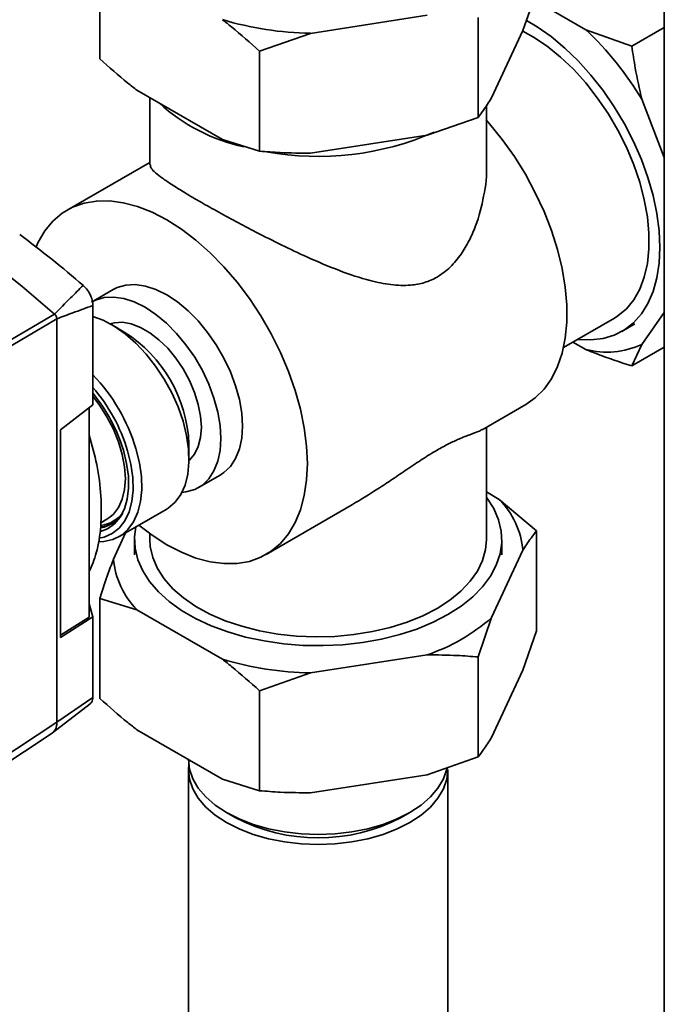
# Paper-space layout 'Blatt1' of a CAD drawing. Units: millimetres. Extents: x 0 to 11880, y 0 to 8400.
# Drawn here: x 8349 to 8455, y 3461 to 3622 of the extents above; entities that cross this region are included whole.
import ezdxf

# ---------------------------------------------------------------- set-up
doc = ezdxf.new("R2010")
doc.units = ezdxf.units.MM
doc.header["$LTSCALE"] = 20

psp = doc.layouts.new('Blatt1')

# ---------------------------------------------------------------- linework, layer by layer
at = {"color": 7, "linetype": 'Continuous', "lineweight": 35}
for p, q in [((8454.68, 3827.67), (8454.68, 2810.26)), ((8362.42, 3631.87), (8362.42, 3615.54)), ((8431.57, 3620.14), (8433.8, 3626.58)), ((8433.33, 3625.22), (8441.85, 3620.29)), ((8396.86, 3619.7), (8415.92, 3622.65)), ((8424.24, 3622.3), (8424.24, 3605.97)), ((8454.68, 3620.67), (8449.36, 3617.59)), ((8396.86, 3619.7), (8388.54, 3616.78)), ((8426.46, 3609.14), (8431.57, 3620.14)), ((8441.85, 3620.29), (8449.36, 3617.59)), ((8388.54, 3616.78), (8388.54, 3600.45)), ((8368.5, 3610.39), (8382.46, 3602.33)), ((8370.61, 3609.17), (8370.61, 3598.2)), ((8425.61, 3598.23), (8425.61, 3607.86)), ((8450.99, 3608.93), (8454.68, 3599.42)), ((8415.92, 3603.05), (8424.24, 3605.97)), ((8396.86, 3600.11), (8415.92, 3603.05)), ((8382.46, 3602.33), (8388.54, 3600.45)), ((8370.61, 3598.62), (8357.11, 3590.82)), ((8364.61, 3577.83), (8361.07, 3575.79)), ((8355.03, 3573.83), (8355.03, 3573.82)), ((8361.29, 3575.23), (8361.29, 3560.98)), ((8454.68, 3574.1), (8450.99, 3568.85)), ((8355.4, 3573.05), (8355.4, 3573.06)), ((8355.4, 3573.05), (8355.4, 3507.13)), ((8366.43, 3570.88), (8364.31, 3572.11)), ((8438.2, 3568.35), (8446.51, 3573.15)), ((8447.75, 3570.98), (8449.88, 3572.21)), ((8441.85, 3568.03), (8439.75, 3569.25)), ((8450.99, 3568.85), (8449.36, 3565.34)), ((8454.68, 3568.41), (8449.36, 3565.34)), ((8361.29, 3560.98), (8361.29, 3559)), ((8356.02, 3554.93), (8361.29, 3559)), ((8360.7, 3524.32), (8360.7, 3558.54)), ((8424.93, 3554.92), (8432.03, 3559.02)), ((8356.02, 3554.93), (8356.02, 3520.99)), ((8425.61, 3536.95), (8425.61, 3555.31)), ((8377, 3550.12), (8377, 3552.57)), ((8378.57, 3545.48), (8382.11, 3547.52)), ((8425.61, 3544.75), (8427.71, 3543.54)), ((8427.71, 3543.54), (8433.8, 3538.39)), ((8365.58, 3537.46), (8373.28, 3541.91)), ((8389.61, 3534.53), (8403.72, 3542.68)), ((8362.58, 3539.71), (8363.6, 3540.3)), ((8433.8, 3522.06), (8433.8, 3538.39)), ((8364.64, 3533.78), (8366.63, 3538.07)), ((8368.11, 3536.95), (8368.11, 3534.5)), ((8370.61, 3537.92), (8370.61, 3536.95)), ((8428.11, 3534.5), (8428.11, 3536.95)), ((8431.57, 3535.22), (8426.46, 3524.22)), ((8368.5, 3525.47), (8362.42, 3527.35)), ((8362.42, 3511.02), (8362.42, 3527.35)), ((8361.29, 3524.33), (8360.7, 3526.49)), ((8382.46, 3517.41), (8368.5, 3525.47)), ((8361.29, 3524.33), (8356.02, 3520.99)), ((8356.02, 3521.36), (8360.7, 3524.32)), ((8361.29, 3524.33), (8361.29, 3522.62)), ((8426.46, 3524.22), (8424.24, 3517.79)), ((8361.29, 3522.62), (8361.29, 3511.19)), ((8431.57, 3515.63), (8433.8, 3522.06)), ((8415.92, 3518.13), (8396.86, 3515.19)), ((8424.24, 3501.46), (8424.24, 3517.79)), ((8396.86, 3515.19), (8388.54, 3512.27)), ((8431.57, 3515.63), (8426.46, 3504.62)), ((8355.4, 3507.12), (8361.29, 3511.19)), ((8388.54, 3495.94), (8388.54, 3512.27)), ((8354.68, 3505.37), (8360.87, 3510.13)), ((8355.4, 3507.13), (8333.9, 3492.92)), ((8333.14, 3491.13), (8354.64, 3505.34)), ((8382.46, 3497.82), (8368.5, 3505.87)), ((8415.92, 3498.54), (8424.24, 3501.46)), ((8376.91, 3499.39), (8376.91, 3217.74)), ((8415.92, 3498.54), (8396.86, 3495.59)), ((8419.31, 3164.61), (8419.31, 3499.39)), ((8382.46, 3497.82), (8388.54, 3495.94)), ((8383.11, 3492.37), (8384.53, 3491.56)), ((8411.69, 3491.56), (8413.1, 3492.37))]:
    psp.add_line(p, q, dxfattribs=at)
at = {"color": 7, "linetype": 'Continuous', "lineweight": 35, "flags": 128}
for points in [[(8432.13, 3621.81), (8433.9, 3620.76), (8436.19, 3619.16), (8438.43, 3617.29), (8440.61, 3615.19), (8442.69, 3612.87), (8444.66, 3610.37), (8446.49, 3607.71), (8448.16, 3604.92), (8449.64, 3602.04), (8450.93, 3599.1), (8452.01, 3596.14), (8452.86, 3593.18), (8453.47, 3590.27), (8453.85, 3587.44), (8453.97, 3584.72), (8453.85, 3582.14), (8453.47, 3579.74), (8452.86, 3577.54), (8452.01, 3575.57), (8450.93, 3573.84), (8449.64, 3572.39), (8448.16, 3571.23), (8446.49, 3570.37), (8444.66, 3569.82), (8442.69, 3569.59), (8440.61, 3569.68), (8440.51, 3569.69)], [(8431.54, 3620.08), (8433.31, 3619.09), (8435.52, 3617.59), (8437.7, 3615.83), (8439.81, 3613.82), (8441.83, 3611.59), (8443.73, 3609.17), (8445.49, 3606.59), (8447.08, 3603.88), (8448.49, 3601.08), (8449.69, 3598.23), (8450.67, 3595.37), (8451.41, 3592.52), (8451.92, 3589.73), (8452.17, 3587.04), (8452.17, 3584.48), (8451.92, 3582.08), (8451.41, 3579.87), (8450.67, 3577.88), (8449.69, 3576.15), (8448.49, 3574.69), (8447.08, 3573.51), (8446.51, 3573.15)], [(8300.76, 3605.16), (8306.09, 3603.55), (8311.49, 3601.58), (8316.93, 3599.26), (8322.41, 3596.6), (8327.89, 3593.6), (8333.38, 3590.26), (8338.85, 3586.61), (8344.29, 3582.65), (8349.69, 3578.38), (8355.03, 3573.83)], [(8425.54, 3605.56), (8426.1, 3604.93), (8428.2, 3602.33), (8430.17, 3599.57), (8431.97, 3596.67), (8433.59, 3593.66), (8435.02, 3590.58), (8436.24, 3587.47), (8437.22, 3584.35), (8437.98, 3581.26), (8438.48, 3578.24), (8438.73, 3575.32), (8438.73, 3572.52), (8438.48, 3569.89), (8437.98, 3567.46), (8437.22, 3565.24), (8436.24, 3563.26), (8435.02, 3561.54), (8433.59, 3560.12), (8432.03, 3559.02)], [(8352, 3584.8), (8352.37, 3585.59), (8353.46, 3587.44), (8354.77, 3589.01), (8356.28, 3590.29), (8357.98, 3591.28), (8359.85, 3591.94), (8361.87, 3592.29), (8364.01, 3592.32), (8366.26, 3592.02), (8368.58, 3591.39), (8370.96, 3590.46), (8373.36, 3589.21), (8375.76, 3587.68), (8378.14, 3585.88), (8380.46, 3583.82), (8382.71, 3581.52), (8384.85, 3579.03), (8386.87, 3576.35), (8388.74, 3573.52), (8390.44, 3570.58), (8391.95, 3567.54), (8393.26, 3564.46), (8394.35, 3561.35), (8395.22, 3558.26), (8395.84, 3555.22), (8396.21, 3552.26), (8396.34, 3549.41), (8396.21, 3546.71), (8395.84, 3544.18), (8395.22, 3541.86), (8394.35, 3539.76), (8393.26, 3537.92), (8391.95, 3536.35), (8390.44, 3535.06), (8388.74, 3534.08), (8386.87, 3533.41), (8384.85, 3533.06), (8382.71, 3533.04), (8380.46, 3533.34), (8378.14, 3533.96), (8375.76, 3534.9), (8373.36, 3536.14), (8370.96, 3537.67), (8368.79, 3539.31)], [(8364.61, 3577.83), (8365.26, 3578.15), (8366.67, 3578.56), (8368.22, 3578.64), (8369.87, 3578.4), (8371.6, 3577.84), (8373.36, 3576.97), (8375.12, 3575.8), (8376.85, 3574.38), (8378.5, 3572.71), (8380.05, 3570.84), (8381.46, 3568.8), (8382.71, 3566.64), (8383.77, 3564.39), (8384.62, 3562.12), (8385.23, 3559.85), (8385.61, 3557.64), (8385.73, 3555.53), (8385.61, 3553.57), (8385.23, 3551.8), (8384.62, 3550.24), (8383.77, 3548.94), (8382.71, 3547.92), (8382.11, 3547.52)], [(8361.07, 3575.79), (8361.72, 3576.11), (8363.13, 3576.52), (8364.68, 3576.6), (8366.34, 3576.36), (8368.06, 3575.8), (8369.82, 3574.93), (8371.58, 3573.76), (8373.31, 3572.33), (8374.96, 3570.67), (8376.51, 3568.79), (8377.93, 3566.76), (8379.18, 3564.59), (8380.23, 3562.35), (8381.08, 3560.07), (8381.7, 3557.81), (8382.07, 3555.6), (8382.2, 3553.49), (8382.07, 3551.53), (8381.7, 3549.76), (8381.08, 3548.2), (8380.23, 3546.9), (8379.18, 3545.88), (8377.93, 3545.16), (8376.51, 3544.75), (8375.84, 3544.68)], [(8332.99, 3560.88), (8345.33, 3568.13), (8355.03, 3573.82)], [(8355.4, 3573.06), (8343.36, 3565.99), (8333.9, 3560.44)], [(8373.28, 3541.91), (8373.6, 3542.1), (8374.74, 3543.08), (8375.66, 3544.34), (8376.35, 3545.88), (8376.8, 3547.64), (8376.99, 3549.61), (8376.93, 3551.74), (8376.61, 3553.98), (8376.03, 3556.3), (8375.22, 3558.64), (8374.19, 3560.95), (8372.95, 3563.19), (8371.54, 3565.32), (8369.99, 3567.28), (8368.31, 3569.05), (8366.56, 3570.58), (8364.76, 3571.84), (8362.95, 3572.81), (8361.29, 3573.43)], [(8364.08, 3572.24), (8364.8, 3572.42), (8366.13, 3572.49), (8367.57, 3572.23), (8369.06, 3571.65), (8370.58, 3570.78), (8372.08, 3569.62), (8373.52, 3568.23), (8374.85, 3566.62), (8376.05, 3564.85), (8377.08, 3562.97), (8377.91, 3561.02), (8378.52, 3559.06), (8378.89, 3557.15), (8379.02, 3555.33), (8378.89, 3553.65), (8378.52, 3552.17), (8377.91, 3550.92), (8377.08, 3549.93), (8377, 3549.86)], [(8364.07, 3540.61), (8364.65, 3541.11), (8365.49, 3542.21), (8366.1, 3543.57), (8366.48, 3545.16), (8366.61, 3546.94), (8366.48, 3548.87), (8366.1, 3550.89), (8365.49, 3552.96), (8364.65, 3555.03), (8363.6, 3557.05), (8362.38, 3558.96), (8361.29, 3560.39)], [(8368.33, 3551.85), (8368.9, 3549.53), (8369.22, 3547.29), (8369.29, 3545.16), (8369.09, 3543.19), (8368.65, 3541.43), (8367.95, 3539.89), (8367.03, 3538.63), (8365.89, 3537.65), (8364.57, 3536.99), (8363.08, 3536.66), (8362.23, 3536.62)], [(8362.27, 3537.19), (8363.14, 3537.39), (8364.45, 3537.96), (8365.58, 3538.85), (8366.5, 3540.03), (8367.2, 3541.48), (8367.66, 3543.17), (8367.87, 3545.06), (8367.82, 3547.1), (8367.52, 3549.27), (8366.96, 3551.5)], [(8366.29, 3551.57), (8366.81, 3549.42), (8367.1, 3547.35), (8367.13, 3545.38), (8366.91, 3543.59), (8366.45, 3541.99), (8365.74, 3540.63), (8364.82, 3539.53), (8363.7, 3538.73), (8362.53, 3538.27)], [(8425.61, 3543.88), (8425.67, 3543.8), (8426.79, 3542.04), (8427.57, 3540.22), (8428.01, 3538.36), (8428.1, 3536.48), (8427.83, 3534.62), (8427.22, 3532.77), (8426.27, 3530.98), (8424.98, 3529.26), (8423.39, 3527.63), (8421.49, 3526.1), (8419.32, 3524.71)], [(8363.6, 3540.3), (8363.6, 3540.3), (8364.07, 3540.61)], [(8419.32, 3524.71), (8416.9, 3523.46), (8414.26, 3522.36), (8411.44, 3521.44), (8408.45, 3520.7), (8405.35, 3520.15), (8402.16, 3519.79), (8398.92, 3519.64), (8395.67, 3519.69), (8392.45, 3519.95), (8389.3, 3520.4), (8386.25, 3521.04), (8383.34, 3521.88), (8380.61, 3522.89), (8378.07, 3524.06), (8375.78, 3525.39), (8373.74, 3526.85), (8371.99, 3528.43), (8370.55, 3530.11), (8369.43, 3531.87), (8368.65, 3533.69), (8368.21, 3535.55), (8368.12, 3537.42), (8368.33, 3539.05)], [(8417.55, 3525.73), (8415.21, 3524.52), (8412.64, 3523.48), (8409.89, 3522.61), (8406.98, 3521.93), (8403.95, 3521.44), (8400.85, 3521.16), (8397.72, 3521.08), (8394.58, 3521.21), (8391.5, 3521.54), (8388.5, 3522.08), (8385.62, 3522.81), (8382.91, 3523.72), (8380.4, 3524.81), (8378.12, 3526.05), (8376.09, 3527.44), (8374.36, 3528.95), (8372.93, 3530.57), (8371.84, 3532.26), (8371.08, 3534.02), (8370.68, 3535.82), (8370.61, 3536.95)], [(8425.61, 3536.95), (8425.47, 3535.37), (8424.98, 3533.58), (8424.14, 3531.83), (8422.96, 3530.15), (8421.45, 3528.56), (8419.64, 3527.08), (8417.55, 3525.73)], [(8376.91, 3501.03), (8377.09, 3499.43), (8377.63, 3497.86), (8378.52, 3496.34), (8379.75, 3494.91), (8381.29, 3493.58), (8383.12, 3492.37), (8385.2, 3491.32), (8387.51, 3490.43), (8390, 3489.72), (8392.62, 3489.2), (8395.34, 3488.89), (8398.11, 3488.79), (8400.88, 3488.89), (8403.59, 3489.2), (8406.22, 3489.72), (8408.71, 3490.43), (8411.01, 3491.32), (8413.1, 3492.37), (8414.93, 3493.58), (8416.47, 3494.91), (8417.69, 3496.34), (8418.59, 3497.86), (8419.13, 3499.43), (8419.17, 3499.63)], [(8383.12, 3490.74), (8381.29, 3491.94), (8379.75, 3493.27), (8378.52, 3494.71), (8377.63, 3496.23), (8377.09, 3497.8), (8376.91, 3499.39), (8376.96, 3500.21)], [(8419.31, 3499.39), (8419.13, 3497.8), (8418.59, 3496.23), (8417.69, 3494.71), (8416.47, 3493.27), (8414.93, 3491.94), (8413.1, 3490.74), (8411.01, 3489.68), (8408.71, 3488.79), (8406.22, 3488.09), (8403.59, 3487.57), (8400.88, 3487.26), (8398.11, 3487.15), (8395.34, 3487.26), (8392.62, 3487.57), (8390, 3488.09), (8387.51, 3488.79), (8385.2, 3489.68), (8383.12, 3490.74)]]:
    psp.add_lwpolyline(points, dxfattribs=at)
at = {"color": 7, "linetype": 'Continuous', "lineweight": 35}
for centre, radius, start, end in [((8397.78, 3673.34), 53.64, 253.3991, 269.0148), ((8405.01, 3581.32), 53.63, 30.9853, 46.6039), ((8392.47, 3630.63), 30.2, 227.7518, 257.5454), ((8398.13, 3646.8), 47.21, 259.6801, 293.6524), ((8241.95, 3442.26), 180.09, 49.1685, 53.3938), ((8354.19, 3551.61), 22.83, 2.4193, 57.577), ((8445.27, 3581.32), 13.71, 255.5814, 294.6376), ((8339.61, 3543.19), 29.99, 16.7763, 43.7055), ((8339.63, 3543.21), 28.57, 16.8691, 40.6798), ((8340.62, 3543.79), 26.82, 16.8649, 39.5869), ((8417.92, 3533.94), 13.71, 5.3697, 44.4272), ((8361.66, 3544.25), 5.43, 280.2447, 325.3623), ((8361.93, 3544.51), 5.28, 277.7269, 323.4811), ((8361.98, 3544.48), 5.48, 276.1982, 299.6747), ((8378.3, 3535.07), 13.71, 185.3697, 224.4272), ((8405.8, 3547.83), 31.38, 288.8096, 311.185), ((8397.78, 3568.82), 53.64, 253.3991, 269.0148), ((8353.59, 3506.77), 1.77, 306.2719, 353.3528), ((8398.11, 3517.47), 29.25, 242.3429, 297.6571)]:
    psp.add_arc(centre, radius, start, end, dxfattribs=at)
for points, knots in [([(8388.54, 3616.78), (8387.02, 3618.14), (8385.01, 3619.93), (8382.96, 3621.54), (8382.46, 3621.93)], [0, 0, 0, 0, 0.754838, 1, 1, 1, 1]), ([(8449.36, 3617.59), (8449.54, 3616.4), (8449.98, 3613.49), (8450.61, 3610.63), (8450.99, 3608.93)], [0, 0, 0, 0, 0.409306, 1, 1, 1, 1]), ([(8362.42, 3615.54), (8363.94, 3614.18), (8365.95, 3612.39), (8368, 3610.78), (8368.5, 3610.39)], [0, 0, 0, 0, 0.754838, 1, 1, 1, 1]), ([(8424.24, 3605.97), (8424.54, 3606.36), (8425.27, 3607.29), (8426.02, 3608.46), (8426.46, 3609.14)], [0, 0, 0, 0, 0.409306, 1, 1, 1, 1]), ([(8388.54, 3600.45), (8389.67, 3600.36), (8392.41, 3600.14), (8395.21, 3600.12), (8396.86, 3600.11)], [0, 0, 0, 0, 0.409306, 1, 1, 1, 1]), ([(8425.6, 3598.23), (8425.6, 3598.21), (8425.76, 3596.54), (8425.23, 3593.1), (8424.2, 3588.95), (8422.82, 3585.81), (8421.48, 3583.51), (8419.75, 3581.42), (8417.7, 3579.85), (8415.48, 3578.89), (8412.95, 3578.43), (8409.98, 3578.55), (8406.12, 3579.34), (8401.56, 3580.87), (8396.7, 3582.93), (8392.12, 3585.1), (8388.21, 3587.07), (8384.61, 3588.96), (8381.46, 3590.68), (8378.55, 3592.33), (8376.1, 3593.78), (8374.12, 3595.02), (8372.57, 3596.07), (8371.46, 3596.95), (8370.71, 3597.69), (8370.71, 3598.03), (8370.7, 3598.2)], [0, 0, 0, 0, 0.000631, 0.06177, 0.122161, 0.153237, 0.184691, 0.218735, 0.254044, 0.284237, 0.315448, 0.358135, 0.401963, 0.465328, 0.530519, 0.580097, 0.630943, 0.671653, 0.713478, 0.754228, 0.796355, 0.834319, 0.873237, 0.914387, 0.956367, 1, 1, 1, 1]), ([(8355.03, 3573.83), (8355.91, 3574.7), (8357.47, 3576.27), (8359.02, 3577.83), (8359.69, 3578.52)], [0, 0, 0, 0, 0.562692, 1, 1, 1, 1]), ([(8359.69, 3578.52), (8359.94, 3578.27), (8360.43, 3577.78), (8360.95, 3576.85), (8361.24, 3575.97), (8361.27, 3575.48), (8361.29, 3575.23)], [0, 0, 0, 0, 0.279964, 0.559486, 0.779618, 1, 1, 1, 1]), ([(8355.03, 3573.82), (8355.08, 3573.77), (8355.18, 3573.67), (8355.31, 3573.46), (8355.38, 3573.25), (8355.39, 3573.12), (8355.4, 3573.06)], [0, 0, 0, 0, 0.250875, 0.501055, 0.75859, 1, 1, 1, 1]), ([(8361.29, 3575.23), (8360.2, 3574.83), (8358.23, 3574.11), (8356.27, 3573.38), (8355.4, 3573.05)], [0, 0, 0, 0, 0.557795, 1, 1, 1, 1]), ([(8449.36, 3565.34), (8447.42, 3565.98), (8444.87, 3566.82), (8442.45, 3567.8), (8441.85, 3568.03)], [0, 0, 0, 0, 0.754838, 1, 1, 1, 1]), ([(8403.71, 3542.7), (8405.1, 3543.53), (8407.31, 3544.85), (8410.26, 3546.84), (8412.7, 3548.5), (8415.17, 3550.16), (8417.48, 3551.58), (8419.48, 3552.66), (8421.34, 3553.52), (8422.99, 3554.16), (8424.32, 3554.61), (8424.72, 3554.86), (8424.9, 3554.97)], [0, 0, 0, 0, 0.143064, 0.227392, 0.312747, 0.405128, 0.500944, 0.582875, 0.667571, 0.783405, 0.902339, 1, 1, 1, 1]), ([(8360.7, 3554.03), (8361.15, 3552.42), (8362.09, 3549.02), (8362.71, 3543.98), (8362.69, 3539.12), (8362.05, 3534.92), (8361.12, 3532.72), (8360.7, 3531.73)], [0, 0, 0, 0, 0.189049, 0.399136, 0.615315, 0.825426, 1, 1, 1, 1]), ([(8433.8, 3538.39), (8433.5, 3538.01), (8432.76, 3537.07), (8432.01, 3535.91), (8431.57, 3535.22)], [0, 0, 0, 0, 0.409306, 1, 1, 1, 1]), ([(8362.42, 3527.35), (8362.72, 3528.26), (8363.45, 3530.49), (8364.2, 3532.56), (8364.64, 3533.78)], [0, 0, 0, 0, 0.409306, 1, 1, 1, 1]), ([(8388.54, 3512.27), (8387.02, 3513.62), (8385.01, 3515.41), (8382.96, 3517.02), (8382.46, 3517.41)], [0, 0, 0, 0, 0.754838, 1, 1, 1, 1]), ([(8424.24, 3517.79), (8423.11, 3517.88), (8420.37, 3518.1), (8417.57, 3518.12), (8415.92, 3518.13)], [0, 0, 0, 0, 0.409306, 1, 1, 1, 1]), ([(8361.29, 3511.19), (8361.27, 3510.91), (8361.23, 3510.44), (8360.94, 3510.25), (8360.84, 3510.17)], [0, 0, 0, 0, 0.6216166, 1, 1, 1, 1]), ([(8362.42, 3511.02), (8363.94, 3509.67), (8365.95, 3507.88), (8368, 3506.27), (8368.5, 3505.87)], [0, 0, 0, 0, 0.754838, 1, 1, 1, 1]), ([(8355.35, 3506.56), (8355.37, 3506.66), (8355.4, 3506.84), (8355.4, 3507.04), (8355.4, 3507.12)], [0, 0, 0, 0, 0.559985, 1, 1, 1, 1]), ([(8424.24, 3501.46), (8424.54, 3501.84), (8425.27, 3502.78), (8426.02, 3503.94), (8426.46, 3504.62)], [0, 0, 0, 0, 0.409306, 1, 1, 1, 1]), ([(8388.54, 3495.94), (8389.67, 3495.84), (8392.41, 3495.62), (8395.21, 3495.6), (8396.86, 3495.59)], [0, 0, 0, 0, 0.409306, 1, 1, 1, 1])]:
    psp.add_open_spline(points, degree=3, knots=knots, dxfattribs=at)

doc.saveas('drawing.dxf')
